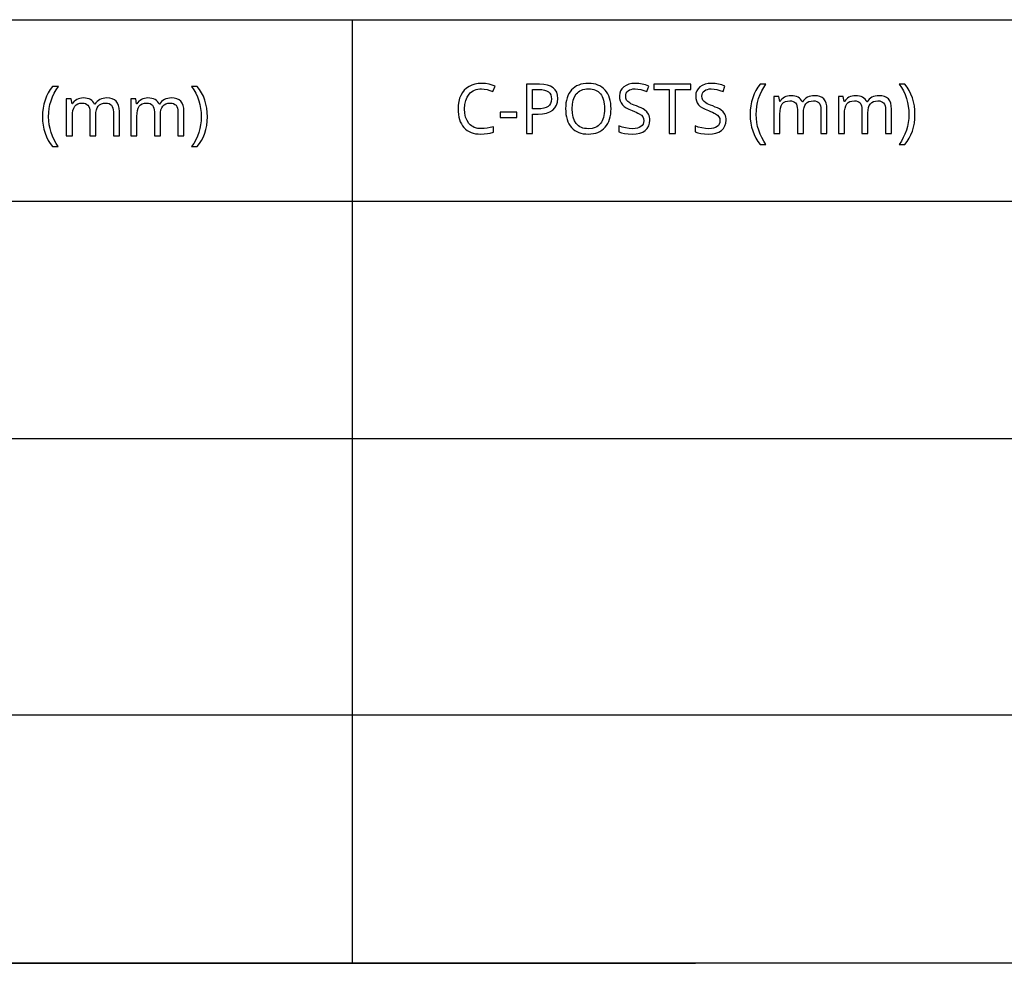
# Model space of a CAD drawing. Extents: x 9 to 975, y 10 to 445.
# Drawn here: x 816 to 856, y 10 to 48 of the extents above; entities that cross this region are included whole.
import ezdxf

# ---------------------------------------------------------------- set-up
doc = ezdxf.new("R2010")
doc.units = 0
doc.header["$LTSCALE"] = 12.7
doc.header["$MEASUREMENT"] = 0
doc.layers.add('BORDER_FRAME', color=7, linetype='CONTINUOUS')
doc.layers.add('TITLE_BLOCK', color=7, linetype='CONTINUOUS')

msp = doc.modelspace()

# ---------------------------------------------------------------- linework, layer by layer
at = {"layer": 'BORDER_FRAME'}
msp.add_line((975.0137, 10), (575.0137, 10), dxfattribs=at)
at = {"layer": 'TITLE_BLOCK'}
for p, q in [((575.0137, 48.1279), (974.974, 48.1279)), ((829.6918, 48.1279), (829.6918, 10.0279)), ((669.1602, 40.7953), (975.0137, 40.7953)), ((669.0532, 31.2021), (974.9066, 31.2021)), ((669.1602, 20.0403), (974.8669, 20.0403)), ((813.0887, 10), (843.5687, 10))]:
    msp.add_line(p, q, dxfattribs=at)
at = {"layer": 'TITLE_BLOCK', "linetype": 'CONTINUOUS'}
for points in [[(817.172, 44.2056), (817.1785, 44.0307), (817.1982, 43.8616), (817.231, 43.6983), (817.2769, 43.5407), (817.2769, 43.5407), (817.3353, 43.391), (817.4056, 43.2509), (817.4879, 43.1205), (817.582, 42.9999), (817.582, 42.9999), (817.8109, 42.9999), (817.7218, 43.132), (817.6437, 43.271), (817.5767, 43.4168), (817.5207, 43.5693), (817.5207, 43.5693), (817.4766, 43.7263), (817.4451, 43.8851), (817.4262, 44.0458), (817.4199, 44.2083), (817.4199, 44.2083), (817.4261, 44.3734), (817.4444, 44.5363), (817.4751, 44.697), (817.518, 44.8555), (817.518, 44.8555), (817.5738, 45.0096), (817.6417, 45.1572), (817.7216, 45.2984), (817.8137, 45.4331), (817.8137, 45.4331), (817.582, 45.4331), (817.4884, 45.3097), (817.4063, 45.1766), (817.3358, 45.0338), (817.2769, 44.8813), (817.2769, 44.8813), (817.231, 44.7211), (817.1982, 44.555), (817.1785, 44.3832), (817.172, 44.2056), (817.172, 44.2056)], [(823.8395, 44.2056), (823.833, 44.382), (823.8133, 44.553), (823.7805, 44.7185), (823.7346, 44.8786), (823.7346, 44.8786), (823.6762, 45.0318), (823.6059, 45.1753), (823.5236, 45.309), (823.4295, 45.4331), (823.4295, 45.4331), (823.1979, 45.4331), (823.2898, 45.2984), (823.3695, 45.1572), (823.437, 45.0096), (823.4921, 44.8555), (823.4921, 44.8555), (823.5356, 44.697), (823.5667, 44.5363), (823.5854, 44.3734), (823.5916, 44.2083), (823.5916, 44.2083), (823.5853, 44.0457), (823.5664, 43.8847), (823.5349, 43.7255), (823.4908, 43.568), (823.4908, 43.568), (823.4348, 43.4155), (823.3678, 43.27), (823.2897, 43.1314), (823.2006, 42.9999), (823.2006, 42.9999), (823.4295, 42.9999), (823.523, 43.1193), (823.6049, 43.2488), (823.6749, 43.3884), (823.7333, 43.538), (823.7333, 43.538), (823.7798, 43.6957), (823.813, 43.8595), (823.8329, 44.0295), (823.8395, 44.2056), (823.8395, 44.2056)], [(834.9271, 45.3332), (835.0356, 45.3263), (835.1472, 45.3059), (835.2618, 45.2718), (835.3795, 45.2242), (835.3795, 45.2242), (835.4803, 45.4367), (835.358, 45.488), (835.2255, 45.5246), (835.0828, 45.5465), (834.9299, 45.5539), (834.9299, 45.5539), (834.7875, 45.546), (834.6547, 45.5225), (834.5314, 45.4834), (834.4176, 45.4285), (834.4176, 45.4285), (834.3151, 45.359), (834.2255, 45.2759), (834.2255, 45.2759), (834.1499, 45.1806), (834.0865, 45.0716), (834.0865, 45.0716), (834.0371, 44.951), (834.0017, 44.8209), (833.9805, 44.6812), (833.9735, 44.5321), (833.9735, 44.5321), (833.9771, 44.4129), (833.9881, 44.3005), (834.0064, 44.1949), (834.032, 44.0961), (834.032, 44.0961), (834.0657, 44.0049), (834.1066, 43.9207), (834.1549, 43.8435), (834.2105, 43.7732), (834.2105, 43.7732), (834.273, 43.7106), (834.342, 43.6564), (834.4174, 43.6105), (834.4993, 43.5729), (834.4993, 43.5729), (834.5871, 43.5437), (834.6812, 43.5229), (834.7819, 43.5104), (834.889, 43.5062), (834.889, 43.5062), (835.0327, 43.5106), (835.1587, 43.5239), (835.1587, 43.5239), (835.2783, 43.5477), (835.4026, 43.5866), (835.4026, 43.5866), (835.4026, 43.8045), (835.2731, 43.77), (835.1502, 43.7453), (835.034, 43.7305), (834.9244, 43.7255), (834.9244, 43.7255), (834.7688, 43.7385), (834.6315, 43.7773), (834.6315, 43.7773), (834.5705, 43.8065), (834.5143, 43.8423), (834.4629, 43.8848), (834.4162, 43.934), (834.4162, 43.934), (834.3376, 44.0498), (834.2814, 44.1874), (834.2814, 44.1874), (834.2487, 44.3471), (834.2378, 44.5293), (834.2378, 44.5293), (834.249, 44.7061), (834.2827, 44.8631), (834.2827, 44.8631), (834.3406, 45.0004), (834.4217, 45.1179), (834.4217, 45.1179), (834.4695, 45.1683), (834.5218, 45.2119), (834.5785, 45.2487), (834.6397, 45.2787), (834.6397, 45.2787), (834.7052, 45.3025), (834.7749, 45.3195), (834.8489, 45.3297), (834.9271, 45.3332), (834.9271, 45.3332)], [(838.0102, 44.9394), (837.9983, 45.0763), (837.9626, 45.1956), (837.9626, 45.1956), (837.9043, 45.2957), (837.8222, 45.3781), (837.8222, 45.3781), (837.7166, 45.4425), (837.5879, 45.4885), (837.5879, 45.4885), (837.437, 45.5161), (837.2623, 45.5253), (837.2623, 45.5253), (836.735, 45.5253), (836.735, 43.5334), (836.9857, 43.5334), (836.9857, 44.3086), (837.2146, 44.3086), (837.3931, 44.3185), (837.5498, 44.3481), (837.5498, 44.3481), (837.6863, 44.3992), (837.8018, 44.4708), (837.8018, 44.4708), (837.8924, 44.5614), (837.9571, 44.6697), (837.9571, 44.6697), (837.997, 44.7957), (838.0102, 44.9394), (838.0102, 44.9394)], [(840.1615, 44.5321), (840.1576, 44.6487), (840.1461, 44.7589), (840.127, 44.8626), (840.1002, 44.9599), (840.1002, 44.9599), (840.0664, 45.0506), (840.0252, 45.1349), (839.9765, 45.2128), (839.9203, 45.2841), (839.9203, 45.2841), (839.8567, 45.348), (839.7872, 45.4033), (839.7116, 45.4501), (839.6301, 45.4885), (839.6301, 45.4885), (839.5433, 45.5183), (839.4503, 45.5396), (839.3512, 45.5523), (839.2459, 45.5566), (839.2459, 45.5566), (839.1375, 45.5523), (839.0355, 45.5396), (838.9399, 45.5183), (838.8508, 45.4885), (838.8508, 45.4885), (838.7688, 45.4509), (838.6931, 45.405), (838.6238, 45.3508), (838.5607, 45.2882), (838.5607, 45.2882), (838.5045, 45.2179), (838.4558, 45.1407), (838.4145, 45.0565), (838.3808, 44.9653), (838.3808, 44.9653), (838.3552, 44.8679), (838.3369, 44.7637), (838.3259, 44.6526), (838.3222, 44.5348), (838.3222, 44.5348), (838.326, 44.4156), (838.3372, 44.3032), (838.356, 44.1976), (838.3822, 44.0988), (838.3822, 44.0988), (838.4159, 44.0075), (838.4571, 43.9231), (838.5058, 43.8454), (838.562, 43.7746), (838.562, 43.7746), (838.6251, 43.7114), (838.6945, 43.6567), (838.7702, 43.6106), (838.8522, 43.5729), (838.8522, 43.5729), (838.9405, 43.5437), (839.0351, 43.5229), (839.136, 43.5104), (839.2432, 43.5062), (839.2432, 43.5062), (839.3485, 43.5104), (839.4479, 43.5232), (839.5413, 43.5445), (839.6288, 43.5743), (839.6288, 43.5743), (839.7103, 43.6127), (839.7858, 43.6598), (839.8554, 43.7156), (839.919, 43.78), (839.919, 43.78), (839.9758, 43.8514), (840.0249, 43.9292), (840.0664, 44.0135), (840.1002, 44.1043), (840.1002, 44.1043), (840.127, 44.2015), (840.1461, 44.3052), (840.1576, 44.4154), (840.1615, 44.5321), (840.1615, 44.5321)], [(841.731, 44.0661), (841.7277, 44.1331), (841.718, 44.1952), (841.7018, 44.2523), (841.6792, 44.3045), (841.6792, 44.3045), (841.6131, 44.3992), (841.5184, 44.4817), (841.5184, 44.4817), (841.4569, 44.5207), (841.3812, 44.5603), (841.2913, 44.6004), (841.1874, 44.6411), (841.1874, 44.6411), (841.1008, 44.6742), (841.0266, 44.7054), (840.9646, 44.7348), (840.9149, 44.7623), (840.9149, 44.7623), (840.8406, 44.8182), (840.7895, 44.8795), (840.7895, 44.8795), (840.7609, 44.953), (840.7609, 44.953), (840.7514, 45.043), (840.7514, 45.043), (840.7575, 45.1073), (840.7759, 45.1642), (840.7759, 45.1642), (840.8069, 45.2146), (840.8508, 45.2569), (840.8508, 45.2569), (840.906, 45.2902), (840.9707, 45.3141), (840.9707, 45.3141), (841.045, 45.3284), (841.1288, 45.3332), (841.1288, 45.3332), (841.2413, 45.3265), (841.3583, 45.3066), (841.4798, 45.2734), (841.6056, 45.2269), (841.6056, 45.2269), (841.6833, 45.4421), (841.555, 45.491), (841.4207, 45.5259), (841.2804, 45.5469), (841.1342, 45.5539), (841.1342, 45.5539), (840.998, 45.545), (840.8754, 45.5184), (840.8754, 45.5184), (840.7667, 45.4759), (840.6724, 45.4163), (840.6724, 45.4163), (840.5961, 45.341), (840.5416, 45.2541), (840.5416, 45.2541), (840.5089, 45.1557), (840.498, 45.0457), (840.498, 45.0457), (840.5051, 44.9418), (840.5266, 44.8481), (840.5266, 44.8481), (840.5641, 44.7647), (840.6165, 44.6915), (840.6165, 44.6915), (840.6857, 44.6256), (840.7746, 44.5641), (840.8832, 44.507), (841.0116, 44.4544), (841.0116, 44.4544), (841.1028, 44.4199), (841.1816, 44.3873), (841.2479, 44.3566), (841.3018, 44.3277), (841.3018, 44.3277), (841.3846, 44.2698), (841.4394, 44.2078), (841.4394, 44.2078), (841.4694, 44.1342), (841.4694, 44.1342), (841.4803, 44.0443), (841.4803, 44.0443), (841.4731, 43.9731), (841.4517, 43.9094), (841.4517, 43.9094), (841.4162, 43.855), (841.3672, 43.8086), (841.3672, 43.8086), (841.3032, 43.7705), (841.2255, 43.7432), (841.2255, 43.7432), (841.1352, 43.7279), (841.0307, 43.7228), (841.0307, 43.7228), (840.8948, 43.7306), (840.7487, 43.7541), (840.7487, 43.7541), (840.6046, 43.7913), (840.4721, 43.84), (840.4721, 43.84), (840.4721, 43.6002), (840.5789, 43.5591), (840.7058, 43.5297), (840.8527, 43.5121), (841.0198, 43.5062), (841.0198, 43.5062), (841.1782, 43.5154), (841.3181, 43.543), (841.3181, 43.543), (841.4397, 43.5903), (841.5429, 43.656), (841.5429, 43.656), (841.625, 43.7378), (841.6833, 43.8332), (841.6833, 43.8332), (841.719, 43.9425), (841.731, 44.0661), (841.731, 44.0661)], [(842.7637, 43.5334), (842.7637, 45.3045), (843.3822, 45.3045), (843.3822, 45.5253), (841.889, 45.5253), (841.889, 45.3045), (842.5116, 45.3045), (842.5116, 43.5334), (842.7637, 43.5334)], [(844.8141, 44.0661), (844.8108, 44.1331), (844.8011, 44.1952), (844.7849, 44.2523), (844.7623, 44.3045), (844.7623, 44.3045), (844.6962, 44.3992), (844.6015, 44.4817), (844.6015, 44.4817), (844.54, 44.5207), (844.4643, 44.5603), (844.3744, 44.6004), (844.2705, 44.6411), (844.2705, 44.6411), (844.184, 44.6742), (844.1097, 44.7054), (844.0477, 44.7348), (843.998, 44.7623), (843.998, 44.7623), (843.9237, 44.8182), (843.8726, 44.8795), (843.8726, 44.8795), (843.844, 44.953), (843.844, 44.953), (843.8345, 45.043), (843.8345, 45.043), (843.8406, 45.1073), (843.859, 45.1642), (843.859, 45.1642), (843.89, 45.2146), (843.934, 45.2569), (843.934, 45.2569), (843.9891, 45.2902), (844.0538, 45.3141), (844.0538, 45.3141), (844.1281, 45.3284), (844.2119, 45.3332), (844.2119, 45.3332), (844.3244, 45.3265), (844.4414, 45.3066), (844.5629, 45.2734), (844.6887, 45.2269), (844.6887, 45.2269), (844.7664, 45.4421), (844.6381, 45.491), (844.5038, 45.5259), (844.3635, 45.5469), (844.2173, 45.5539), (844.2173, 45.5539), (844.0811, 45.545), (843.9585, 45.5184), (843.9585, 45.5184), (843.8498, 45.4759), (843.7555, 45.4163), (843.7555, 45.4163), (843.6792, 45.341), (843.6247, 45.2541), (843.6247, 45.2541), (843.592, 45.1557), (843.5811, 45.0457), (843.5811, 45.0457), (843.5882, 44.9418), (843.6097, 44.8481), (843.6097, 44.8481), (843.6472, 44.7647), (843.6996, 44.6915), (843.6996, 44.6915), (843.7688, 44.6256), (843.8577, 44.5641), (843.9663, 44.507), (844.0947, 44.4544), (844.0947, 44.4544), (844.1859, 44.4199), (844.2647, 44.3873), (844.331, 44.3566), (844.3849, 44.3277), (844.3849, 44.3277), (844.4677, 44.2698), (844.5225, 44.2078), (844.5225, 44.2078), (844.5525, 44.1342), (844.5525, 44.1342), (844.5634, 44.0443), (844.5634, 44.0443), (844.5562, 43.9731), (844.5348, 43.9094), (844.5348, 43.9094), (844.4993, 43.855), (844.4503, 43.8086), (844.4503, 43.8086), (844.3863, 43.7705), (844.3086, 43.7432), (844.3086, 43.7432), (844.2184, 43.7279), (844.1138, 43.7228), (844.1138, 43.7228), (843.9779, 43.7306), (843.8318, 43.7541), (843.8318, 43.7541), (843.6877, 43.7913), (843.5552, 43.84), (843.5552, 43.84), (843.5552, 43.6002), (843.662, 43.5591), (843.7889, 43.5297), (843.9358, 43.5121), (844.1029, 43.5062), (844.1029, 43.5062), (844.2613, 43.5154), (844.4013, 43.543), (844.4013, 43.543), (844.5228, 43.5903), (844.6261, 43.656), (844.6261, 43.656), (844.7081, 43.7378), (844.7664, 43.8332), (844.7664, 43.8332), (844.8021, 43.9425), (844.8141, 44.0661), (844.8141, 44.0661)], [(845.7814, 44.2977), (845.7879, 44.1228), (845.8076, 43.9537), (845.8404, 43.7904), (845.8863, 43.6329), (845.8863, 43.6329), (845.9447, 43.4831), (846.015, 43.343), (846.0973, 43.2127), (846.1914, 43.092), (846.1914, 43.092), (846.4203, 43.092), (846.3312, 43.2242), (846.2531, 43.3631), (846.1861, 43.5089), (846.1301, 43.6615), (846.1301, 43.6615), (846.086, 43.8184), (846.0545, 43.9772), (846.0356, 44.1379), (846.0293, 44.3005), (846.0293, 44.3005), (846.0355, 44.4656), (846.0538, 44.6285), (846.0845, 44.7891), (846.1274, 44.9476), (846.1274, 44.9476), (846.1832, 45.1017), (846.2511, 45.2494), (846.331, 45.3905), (846.4231, 45.5253), (846.4231, 45.5253), (846.1914, 45.5253), (846.0978, 45.4019), (846.0157, 45.2688), (845.9452, 45.126), (845.8863, 44.9735), (845.8863, 44.9735), (845.8404, 44.8132), (845.8076, 44.6472), (845.7879, 44.4754), (845.7814, 44.2977), (845.7814, 44.2977)], [(852.4489, 44.2977), (852.4424, 44.4742), (852.4227, 44.6451), (852.3899, 44.8107), (852.344, 44.9708), (852.344, 44.9708), (852.2856, 45.1239), (852.2153, 45.2674), (852.133, 45.4012), (852.0389, 45.5253), (852.0389, 45.5253), (851.8072, 45.5253), (851.8992, 45.3905), (851.9789, 45.2494), (852.0464, 45.1017), (852.1015, 44.9476), (852.1015, 44.9476), (852.145, 44.7891), (852.1761, 44.6285), (852.1948, 44.4656), (852.201, 44.3005), (852.201, 44.3005), (852.1947, 44.1378), (852.1758, 43.9769), (852.1443, 43.8177), (852.1002, 43.6601), (852.1002, 43.6601), (852.0442, 43.5076), (851.9772, 43.3621), (851.8991, 43.2236), (851.81, 43.092), (851.81, 43.092), (852.0389, 43.092), (852.1324, 43.2115), (852.2143, 43.341), (852.2843, 43.4805), (852.3427, 43.6302), (852.3427, 43.6302), (852.3892, 43.7879), (852.4224, 43.9517), (852.4423, 44.1216), (852.4489, 44.2977), (852.4489, 44.2977)], [(836.9857, 44.5239), (836.9857, 45.3114), (837.2391, 45.3114), (837.3614, 45.3052), (837.4666, 45.2868), (837.4666, 45.2868), (837.5549, 45.2575), (837.6261, 45.216), (837.6261, 45.216), (837.6799, 45.1622), (837.7187, 45.0961), (837.7187, 45.0961), (837.7422, 45.0181), (837.75, 44.9285), (837.75, 44.9285), (837.7415, 44.8294), (837.716, 44.7446), (837.716, 44.7446), (837.6737, 44.6738), (837.6737, 44.6738), (837.6165, 44.6193), (837.6165, 44.6193), (837.5395, 44.5774), (837.4421, 44.547), (837.4421, 44.547), (837.3243, 44.5297), (837.186, 44.5239), (837.186, 44.5239), (836.9857, 44.5239)], [(838.5865, 44.5321), (838.5968, 44.7167), (838.6274, 44.8781), (838.6274, 44.8781), (838.6802, 45.0161), (838.7541, 45.1302), (838.7541, 45.1302), (838.7981, 45.1781), (838.8471, 45.2197), (838.901, 45.2551), (838.9598, 45.2841), (838.9598, 45.2841), (839.0242, 45.3068), (839.0934, 45.3229), (839.1673, 45.3326), (839.2459, 45.3359), (839.2459, 45.3359), (839.3233, 45.3326), (839.3958, 45.3229), (839.4636, 45.3068), (839.5266, 45.2841), (839.5266, 45.2841), (839.6383, 45.2211), (839.731, 45.1329), (839.731, 45.1329), (839.7693, 45.0793), (839.8025, 45.0195), (839.8306, 44.9533), (839.8536, 44.8808), (839.8536, 44.8808), (839.872, 44.8028), (839.8852, 44.7187), (839.8932, 44.6285), (839.8958, 44.5321), (839.8958, 44.5321), (839.8932, 44.435), (839.8852, 44.3441), (839.872, 44.2592), (839.8536, 44.1806), (839.8536, 44.1806), (839.8305, 44.108), (839.8021, 44.0416), (839.7685, 43.9813), (839.7296, 43.9272), (839.7296, 43.9272), (839.6856, 43.8792), (839.6366, 43.8376), (839.5827, 43.8022), (839.5239, 43.7732), (839.5239, 43.7732), (839.3931, 43.7354), (839.2432, 43.7228), (839.2432, 43.7228), (839.1652, 43.726), (839.092, 43.7357), (839.0235, 43.7519), (838.9598, 43.7746), (838.9598, 43.7746), (838.901, 43.8037), (838.8471, 43.8393), (838.7981, 43.8813), (838.7541, 43.9299), (838.7541, 43.9299), (838.6802, 44.045), (838.6274, 44.1833), (838.6274, 44.1833), (838.5968, 44.3461), (838.5865, 44.5321), (838.5865, 44.5321)], [(848.6465, 43.5334), (848.889, 43.5334), (848.889, 44.5075), (848.8808, 44.6411), (848.8563, 44.7555), (848.8563, 44.7555), (848.8171, 44.8505), (848.7623, 44.9258), (848.7623, 44.9258), (848.6914, 44.983), (848.6043, 45.0239), (848.6043, 45.0239), (848.5021, 45.0484), (848.3835, 45.0566), (848.3835, 45.0566), (848.3066, 45.0525), (848.2337, 45.0402), (848.1649, 45.0198), (848.1002, 44.9912), (848.1002, 44.9912), (848.0409, 44.9551), (847.9884, 44.9122), (847.9884, 44.9122), (847.9428, 44.8624), (847.904, 44.8059), (847.904, 44.8059), (847.8904, 44.8059), (847.8594, 44.8645), (847.8209, 44.9149), (847.8209, 44.9149), (847.7759, 44.9585), (847.7228, 44.9939), (847.7228, 44.9939), (847.6617, 45.0213), (847.593, 45.0409), (847.5166, 45.0527), (847.4326, 45.0566), (847.4326, 45.0566), (847.3621, 45.0528), (847.295, 45.0413), (847.2313, 45.0221), (847.171, 44.9953), (847.171, 44.9953), (847.1158, 44.9612), (847.0675, 44.9217), (847.0675, 44.9217), (847.0259, 44.8764), (846.9912, 44.825), (846.9912, 44.825), (846.9775, 44.825), (846.9408, 45.0293), (846.7432, 45.0293), (846.7432, 43.5334), (846.9884, 43.5334), (846.9884, 44.3086), (846.9942, 44.4428), (847.0116, 44.5566), (847.0116, 44.5566), (847.0419, 44.6503), (847.0838, 44.7242), (847.0838, 44.7242), (847.1383, 44.7787), (847.1383, 44.7787), (847.2078, 44.8182), (847.2078, 44.8182), (847.2909, 44.8427), (847.3876, 44.8509), (847.3876, 44.8509), (847.4612, 44.8451), (847.5239, 44.8277), (847.5239, 44.8277), (847.577, 44.8005), (847.6192, 44.7623), (847.6192, 44.7623), (847.6516, 44.7119), (847.6751, 44.6506), (847.6751, 44.6506), (847.6894, 44.5794), (847.6942, 44.4966), (847.6942, 44.4966), (847.6942, 43.5334), (847.938, 43.5334), (847.938, 44.359), (847.9442, 44.4752), (847.9626, 44.5757), (847.9626, 44.5757), (847.9932, 44.6605), (848.0361, 44.7296), (848.0361, 44.7296), (848.092, 44.7821), (848.1615, 44.8195), (848.1615, 44.8195), (848.2449, 44.843), (848.3427, 44.8509), (848.3427, 44.8509), (848.4132, 44.8451), (848.4748, 44.8277), (848.4748, 44.8277), (848.5273, 44.8005), (848.5702, 44.7623), (848.5702, 44.7623), (848.6036, 44.7119), (848.6274, 44.6506), (848.6274, 44.6506), (848.6417, 44.5794), (848.6465, 44.4966), (848.6465, 44.4966), (848.6465, 43.5334)], [(851.2555, 43.5334), (851.498, 43.5334), (851.498, 44.5075), (851.4898, 44.6411), (851.4653, 44.7555), (851.4653, 44.7555), (851.4261, 44.8505), (851.3713, 44.9258), (851.3713, 44.9258), (851.3004, 44.983), (851.2132, 45.0239), (851.2132, 45.0239), (851.1111, 45.0484), (850.9925, 45.0566), (850.9925, 45.0566), (850.9156, 45.0525), (850.8427, 45.0402), (850.7739, 45.0198), (850.7092, 44.9912), (850.7092, 44.9912), (850.6499, 44.9551), (850.5974, 44.9122), (850.5974, 44.9122), (850.5518, 44.8624), (850.513, 44.8059), (850.513, 44.8059), (850.4993, 44.8059), (850.4684, 44.8645), (850.4299, 44.9149), (850.4299, 44.9149), (850.3849, 44.9585), (850.3318, 44.9939), (850.3318, 44.9939), (850.2707, 45.0213), (850.202, 45.0409), (850.1256, 45.0527), (850.0416, 45.0566), (850.0416, 45.0566), (849.9711, 45.0528), (849.904, 45.0413), (849.8403, 45.0221), (849.78, 44.9953), (849.78, 44.9953), (849.7248, 44.9612), (849.6765, 44.9217), (849.6765, 44.9217), (849.6349, 44.8764), (849.6002, 44.825), (849.6002, 44.825), (849.5865, 44.825), (849.5498, 45.0293), (849.3522, 45.0293), (849.3522, 43.5334), (849.5974, 43.5334), (849.5974, 44.3086), (849.6032, 44.4428), (849.6206, 44.5566), (849.6206, 44.5566), (849.6509, 44.6503), (849.6928, 44.7242), (849.6928, 44.7242), (849.7473, 44.7787), (849.7473, 44.7787), (849.8168, 44.8182), (849.8168, 44.8182), (849.8999, 44.8427), (849.9966, 44.8509), (849.9966, 44.8509), (850.0702, 44.8451), (850.1329, 44.8277), (850.1329, 44.8277), (850.186, 44.8005), (850.2282, 44.7623), (850.2282, 44.7623), (850.2606, 44.7119), (850.2841, 44.6506), (850.2841, 44.6506), (850.2984, 44.5794), (850.3032, 44.4966), (850.3032, 44.4966), (850.3032, 43.5334), (850.547, 43.5334), (850.547, 44.359), (850.5532, 44.4752), (850.5716, 44.5757), (850.5716, 44.5757), (850.6022, 44.6605), (850.6451, 44.7296), (850.6451, 44.7296), (850.701, 44.7821), (850.7705, 44.8195), (850.7705, 44.8195), (850.8539, 44.843), (850.9517, 44.8509), (850.9517, 44.8509), (851.0222, 44.8451), (851.0838, 44.8277), (851.0838, 44.8277), (851.1363, 44.8005), (851.1792, 44.7623), (851.1792, 44.7623), (851.2126, 44.7119), (851.2364, 44.6506), (851.2364, 44.6506), (851.2507, 44.5794), (851.2555, 44.4966), (851.2555, 44.4966), (851.2555, 43.5334)], [(820.0371, 43.4413), (820.2796, 43.4413), (820.2796, 44.4154), (820.2714, 44.5489), (820.2469, 44.6634), (820.2469, 44.6634), (820.2077, 44.7584), (820.1529, 44.8337), (820.1529, 44.8337), (820.082, 44.8909), (819.9949, 44.9317), (819.9949, 44.9317), (819.8927, 44.9563), (819.7741, 44.9644), (819.7741, 44.9644), (819.6972, 44.9604), (819.6243, 44.9481), (819.5555, 44.9277), (819.4908, 44.899), (819.4908, 44.899), (819.4315, 44.8629), (819.379, 44.82), (819.379, 44.82), (819.3334, 44.7703), (819.2946, 44.7138), (819.2946, 44.7138), (819.281, 44.7138), (819.25, 44.7723), (819.2115, 44.8228), (819.2115, 44.8228), (819.1665, 44.8663), (819.1134, 44.9018), (819.1134, 44.9018), (819.0523, 44.9292), (818.9836, 44.9488), (818.9072, 44.9605), (818.8232, 44.9644), (818.8232, 44.9644), (818.7527, 44.9606), (818.6856, 44.9491), (818.6219, 44.93), (818.5616, 44.9031), (818.5616, 44.9031), (818.5064, 44.8691), (818.4581, 44.8296), (818.4581, 44.8296), (818.4165, 44.7843), (818.3818, 44.7328), (818.3818, 44.7328), (818.3682, 44.7328), (818.3314, 44.9372), (818.1338, 44.9372), (818.1338, 43.4413), (818.379, 43.4413), (818.379, 44.2165), (818.3848, 44.3507), (818.4022, 44.4644), (818.4022, 44.4644), (818.4325, 44.5581), (818.4744, 44.632), (818.4744, 44.632), (818.5289, 44.6865), (818.5289, 44.6865), (818.5984, 44.726), (818.5984, 44.726), (818.6815, 44.7505), (818.7782, 44.7587), (818.7782, 44.7587), (818.8518, 44.7529), (818.9145, 44.7356), (818.9145, 44.7356), (818.9676, 44.7083), (819.0098, 44.6702), (819.0098, 44.6702), (819.0422, 44.6198), (819.0657, 44.5584), (819.0657, 44.5584), (819.08, 44.4873), (819.0848, 44.4045), (819.0848, 44.4045), (819.0848, 43.4413), (819.3286, 43.4413), (819.3286, 44.2669), (819.3348, 44.383), (819.3532, 44.4835), (819.3532, 44.4835), (819.3838, 44.5683), (819.4267, 44.6375), (819.4267, 44.6375), (819.4826, 44.6899), (819.5521, 44.7274), (819.5521, 44.7274), (819.6355, 44.7509), (819.7333, 44.7587), (819.7333, 44.7587), (819.8038, 44.7529), (819.8654, 44.7356), (819.8654, 44.7356), (819.9179, 44.7083), (819.9608, 44.6702), (819.9608, 44.6702), (819.9942, 44.6198), (820.018, 44.5584), (820.018, 44.5584), (820.0323, 44.4873), (820.0371, 44.4045), (820.0371, 44.4045), (820.0371, 43.4413)], [(822.6461, 43.4413), (822.8886, 43.4413), (822.8886, 44.4154), (822.8804, 44.5489), (822.8559, 44.6634), (822.8559, 44.6634), (822.8167, 44.7584), (822.7619, 44.8337), (822.7619, 44.8337), (822.691, 44.8909), (822.6038, 44.9317), (822.6038, 44.9317), (822.5017, 44.9563), (822.3831, 44.9644), (822.3831, 44.9644), (822.3062, 44.9604), (822.2333, 44.9481), (822.1645, 44.9277), (822.0998, 44.899), (822.0998, 44.899), (822.0405, 44.8629), (821.988, 44.82), (821.988, 44.82), (821.9424, 44.7703), (821.9036, 44.7138), (821.9036, 44.7138), (821.8899, 44.7138), (821.859, 44.7723), (821.8205, 44.8228), (821.8205, 44.8228), (821.7755, 44.8663), (821.7224, 44.9018), (821.7224, 44.9018), (821.6613, 44.9292), (821.5926, 44.9488), (821.5162, 44.9605), (821.4322, 44.9644), (821.4322, 44.9644), (821.3617, 44.9606), (821.2946, 44.9491), (821.2309, 44.93), (821.1706, 44.9031), (821.1706, 44.9031), (821.1154, 44.8691), (821.0671, 44.8296), (821.0671, 44.8296), (821.0255, 44.7843), (820.9908, 44.7328), (820.9908, 44.7328), (820.9771, 44.7328), (820.9404, 44.9372), (820.7428, 44.9372), (820.7428, 43.4413), (820.988, 43.4413), (820.988, 44.2165), (820.9938, 44.3507), (821.0112, 44.4644), (821.0112, 44.4644), (821.0415, 44.5581), (821.0834, 44.632), (821.0834, 44.632), (821.1379, 44.6865), (821.1379, 44.6865), (821.2074, 44.726), (821.2074, 44.726), (821.2905, 44.7505), (821.3872, 44.7587), (821.3872, 44.7587), (821.4608, 44.7529), (821.5235, 44.7356), (821.5235, 44.7356), (821.5766, 44.7083), (821.6188, 44.6702), (821.6188, 44.6702), (821.6512, 44.6198), (821.6747, 44.5584), (821.6747, 44.5584), (821.689, 44.4873), (821.6938, 44.4045), (821.6938, 44.4045), (821.6938, 43.4413), (821.9376, 43.4413), (821.9376, 44.2669), (821.9438, 44.383), (821.9622, 44.4835), (821.9622, 44.4835), (821.9928, 44.5683), (822.0357, 44.6375), (822.0357, 44.6375), (822.0916, 44.6899), (822.1611, 44.7274), (822.1611, 44.7274), (822.2445, 44.7509), (822.3423, 44.7587), (822.3423, 44.7587), (822.4128, 44.7529), (822.4744, 44.7356), (822.4744, 44.7356), (822.5269, 44.7083), (822.5698, 44.6702), (822.5698, 44.6702), (822.6032, 44.6198), (822.627, 44.5584), (822.627, 44.5584), (822.6413, 44.4873), (822.6461, 44.4045), (822.6461, 44.4045), (822.6461, 43.4413)], [(835.6778, 44.1724), (836.3536, 44.1724), (836.3536, 44.3904), (835.6778, 44.3904), (835.6778, 44.1724)]]:
    msp.add_lwpolyline(points, close=True, dxfattribs=at)

doc.saveas('drawing.dxf')
